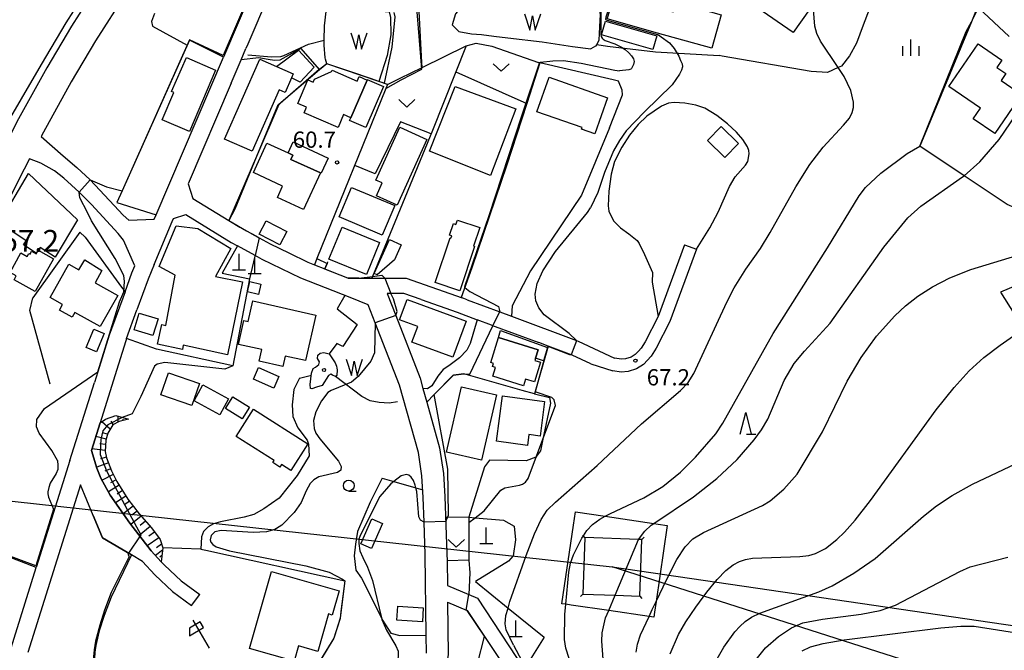
# Model space of a CAD drawing. Extents: x -12000 to -10000, y 87000 to 88500.
# Drawn here: x -11845 to -11619, y 87787 to 87932 of the extents above; entities that cross this region are included whole.
import ezdxf

# ---------------------------------------------------------------- set-up
doc = ezdxf.new("R2010")
doc.units = 0
for name, color, linetype in [('2101000', 7, 'Continuous'), ('2101001', 7, 'Continuous'), ('2103000', 6, 'Continuous'), ('2213000', 7, 'Continuous'), ('3001000', 4, 'Continuous'), ('3001320', 4, 'Continuous'), ('3003000', 7, 'Continuous'), ('4201000', 3, 'Continuous'), ('4235000', 7, 'Continuous'), ('4235990', 7, 'Continuous'), ('4265000', 1, 'Continuous'), ('5102000', 4, 'Continuous'), ('5105000', 4, 'Continuous'), ('5105990', 5, 'Continuous'), ('6101110', 6, 'Continuous'), ('6101121', 6, 'Continuous'), ('6101990', 6, 'Continuous'), ('6110000', 1, 'Continuous'), ('6130000', 3, 'Continuous'), ('6140000', 3, 'Continuous'), ('6201000', 6, 'Continuous'), ('6216000', 7, 'Continuous'), ('6301000', 3, 'Continuous'), ('6313000', 3, 'Continuous'), ('6331000', 2, 'Continuous'), ('6332000', 2, 'Continuous'), ('6334000', 2, 'Continuous'), ('7101000', 4, 'Continuous'), ('7101001', 8, 'Continuous'), ('7102000', 2, 'Continuous'), ('7102001', 8, 'Continuous'), ('7311000', 1, 'Continuous'), ('7312000', 4, 'Continuous'), ('8199000', 4, 'Continuous')]:
    doc.layers.add(name, color=color, linetype=linetype)
doc.styles.add('Dm_Anotation', font='txt.shx', dxfattribs={"bigfont": 'PSCDM.shx'})

# ---------------------------------------------------------------- blocks, each defined once
blk = doc.blocks.new('420100')
at = {"layer": '4201000'}
for points in [[(0, 0), (0, 1.5)], [(0.6, 0), (-0.6, 0)]]:
    blk.add_lwpolyline(points, dxfattribs=at)
blk = doc.blocks.new('510500')
at = {"layer": '5105990'}
for p, q in [((-0.742, 0.562), (-0.238, -0.938)), ((-0.238, -0.938), (0.007, 0.393)), ((0.007, 0.393), (0.258, -0.935)), ((0.258, -0.935), (0.762, 0.568))]:
    blk.add_line(p, q, dxfattribs=at)
blk = doc.blocks.new('621600')
at = {"layer": '6216000'}
for points in [[(0.233, 0.596), (-0.067, 1.116), (-1.063, 0.541), (-1.066, -0.154)], [(-0.75, 1.299), (0.75, -1.299)], [(-1.066, -0.154), (0.233, 0.596)]]:
    blk.add_lwpolyline(points, dxfattribs=at)
blk = doc.blocks.new('631300')
at = {"layer": '6313000'}
blk.add_lwpolyline([(0.75, 0.35), (0, -0.35), (-0.75, 0.35)], dxfattribs=at)
blk = doc.blocks.new('633100')
at = {"layer": '6331000'}
blk.add_lwpolyline([(0, -0.5), (0.67, -0.5)], dxfattribs=at)
blk.add_circle((0, 0), 0.5, dxfattribs=at)
blk = doc.blocks.new('633200')
at = {"layer": '6332000'}
for points in [[(-0.5, -1), (0, 1), (0.5, -1)], [(0.08, -1), (0.92, -1)]]:
    blk.add_lwpolyline(points, dxfattribs=at)
blk = doc.blocks.new('633400')
at = {"layer": '6334000'}
for points in [[(-0.75, -0.75), (-0.75, 0.15)], [(0, -0.75), (0, 0.75)], [(0.75, -0.75), (0.75, 0.15)]]:
    blk.add_lwpolyline(points, dxfattribs=at)
blk = doc.blocks.new('731200')
at = {"layer": '7312000'}
blk.add_circle((0, 0), 0.15, dxfattribs=at)
blk = doc.blocks.new('819900')
at = {"layer": '8199000'}
blk.add_circle((0, 0), 0.15, dxfattribs=at)

msp = doc.modelspace()

# ---------------------------------------------------------------- linework, layer by layer
at = {"layer": '2101000', "flags": 128}
for points in [[(-11814.93, 87961.42), (-11820.39, 87953.54), (-11827.61, 87942.31), (-11834.71, 87931.17), (-11840.39, 87921.53), (-11849.57, 87905.76), (-11852.17, 87900.73), (-11853.09, 87898.96), (-11857.88, 87889.35), (-11858.5, 87888.09)], [(-11811.15, 87952.83), (-11813.74, 87949.1), (-11820.87, 87938), (-11827.89, 87926.98), (-11833.45, 87917.55), (-11839.88, 87905.97), (-11840.4, 87904.96)], [(-11617.53, 87927.99), (-11624.59, 87934.61), (-11624.83, 87934.84), (-11632.03, 87941.6), (-11636.14, 87946.26), (-11638.82, 87949.29), (-11640.35, 87951.41)], [(-11803.81, 87945.16), (-11798.87, 87942.27), (-11791.9, 87938.59), (-11798.44, 87923.26)], [(-11788.06, 87937.42), (-11792.82, 87926.22), (-11793.24, 87925.24)], [(-11794.34, 87922.67), (-11793.24, 87925.24)], [(-11814.34, 87885.92), (-11813.92, 87886.94), (-11798.44, 87923.26)], [(-11796.65, 87917.26), (-11806.52, 87894.1), (-11805.49, 87890.72), (-11797.17, 87885.62)], [(-11840.4, 87904.96), (-11835.33, 87900.51), (-11832.14, 87897.86), (-11829.13, 87895), (-11823.55, 87889.1), (-11821.47, 87886.87), (-11820.17, 87885.71), (-11814.34, 87885.92)], [(-11843.07, 87899.82), (-11845.52, 87895.1), (-11850.26, 87885.59), (-11855, 87875.92), (-11859.04, 87867.17), (-11864.92, 87853.94), (-11869.32, 87843.07), (-11872.9, 87832.56), (-11876.37, 87821.36), (-11876.95, 87819.34)], [(-11818.83, 87875.17), (-11821.44, 87881.1), (-11822.64, 87882.61), (-11828.82, 87889.28), (-11831.62, 87892.18), (-11835.14, 87895.39), (-11837.29, 87897.06), (-11840.49, 87898.8), (-11843.07, 87899.82)], [(-11814.36, 87875.5), (-11810.23, 87885.39), (-11809.94, 87886.07), (-11807.11, 87887.02), (-11796.62, 87880.6), (-11795.19, 87879.81)], [(-11797.17, 87885.62), (-11794.61, 87884.06), (-11793.14, 87883.25), (-11790.97, 87882.07), (-11790.18, 87881.63), (-11787.63, 87880.24), (-11783.37, 87878.15), (-11779, 87876.01), (-11777.48, 87875.41), (-11775.08, 87874.47)], [(-11751.69, 87785.96), (-11751.74, 87790.08), (-11751.96, 87808.73), (-11752.22, 87816.16), (-11752.42, 87821.79), (-11752.75, 87826.83), (-11753.55, 87832.2), (-11757.91, 87847.7), (-11763.46, 87862.05), (-11765.08, 87866.24), (-11769.24, 87867.88), (-11780.62, 87872.35), (-11789.47, 87876.68), (-11791.14, 87877.59), (-11795.19, 87879.81)], [(-11689.54, 87879.03), (-11695.67, 87862.39), (-11698.78, 87856.2), (-11699.93, 87854.41), (-11701.76, 87852.47), (-11703.31, 87851.47), (-11705.29, 87850.86), (-11706.9, 87850.73), (-11708.8, 87851)], [(-11692.28, 87880.04), (-11698.35, 87863.55), (-11701.32, 87857.65), (-11702.24, 87856.21), (-11702.9, 87855.51), (-11703.64, 87854.74), (-11704.56, 87854.14), (-11705.85, 87853.74), (-11706.81, 87853.66), (-11708.38, 87853.89)], [(-11821.08, 87869.19), (-11819.49, 87873.58), (-11818.83, 87875.17)], [(-11814.36, 87875.5), (-11815.76, 87872.13), (-11818.33, 87865.03)], [(-11775.08, 87874.47), (-11769.69, 87872.35), (-11767.28, 87872.34), (-11766.71, 87872.34)], [(-11766.71, 87872.34), (-11764.3, 87872.34), (-11761.3, 87872.33), (-11756.32, 87872.32), (-11743.47, 87867.81)], [(-11821.08, 87869.19), (-11824.69, 87859.21), (-11827.33, 87850.81), (-11828.11, 87848.33)], [(-11752.94, 87867.42), (-11756.92, 87868.82), (-11759.85, 87868.83), (-11760.72, 87868.83), (-11758.75, 87863.73), (-11753.16, 87849.28), (-11752.5, 87846.95), (-11751.63, 87843.82), (-11748.65, 87833.25), (-11747.78, 87827.36), (-11747.42, 87822.04), (-11746.96, 87808.84), (-11746.94, 87807.22), (-11746.88, 87801.52), (-11741.96, 87799.45), (-11739.96, 87798.61), (-11729.18, 87782.32)], [(-11752.94, 87867.42), (-11744.58, 87864.49), (-11739.99, 87862.77)], [(-11742.3, 87867.38), (-11743.47, 87867.81)], [(-11742.3, 87867.38), (-11734.77, 87864.57), (-11732.14, 87863.58), (-11717.13, 87857.97), (-11716.8, 87857.85), (-11708.38, 87853.89)], [(-11820.71, 87858.45), (-11818.33, 87865.03)], [(-11736.68, 87861.54), (-11739.99, 87862.77)], [(-11736.68, 87861.54), (-11725.84, 87857.5)], [(-11820.71, 87858.45), (-11820.9, 87857.93), (-11823.43, 87849.86), (-11826.83, 87839.05), (-11828.83, 87832.68)], [(-11713.86, 87852.6), (-11718.16, 87854.62), (-11723.67, 87856.69), (-11725.84, 87857.5)], [(-11713.86, 87852.6), (-11708.8, 87851)], [(-11833.76, 87830.35), (-11828.11, 87848.33)], [(-11828.83, 87832.68), (-11827.54, 87828.61), (-11826.62, 87826.31), (-11824.48, 87822.37), (-11819.98, 87815.88), (-11815.06, 87809.54), (-11812.72, 87807.04), (-11812, 87806.26), (-11808.15, 87802.61), (-11803.89, 87799.52)], [(-11833.76, 87830.35), (-11835.37, 87825.23), (-11841.5, 87805.68)], [(-11831.33, 87824.71), (-11843.45, 87786.14)], [(-11817.06, 87807.07), (-11819.62, 87808.6), (-11826.25, 87812.55), (-11828.41, 87817.71), (-11831.33, 87824.71)], [(-11817.06, 87807.07), (-11814.24, 87804.04), (-11810.17, 87800.18), (-11805.74, 87796.97)], [(-11862.55, 87738.68), (-11854.39, 87764.66), (-11853.9, 87766.22), (-11841.5, 87805.68)], [(-11746.83, 87797.71), (-11746.69, 87785.6), (-11747.26, 87782.63), (-11748.12, 87780.11), (-11750.07, 87775.22), (-11759.68, 87756.35), (-11758.48, 87756.01), (-11750.7, 87753.82)], [(-11746.83, 87797.71), (-11742.3, 87795.8), (-11738.33, 87789.8), (-11731.22, 87779.05)]]:
    msp.add_lwpolyline(points, dxfattribs=at)
at = {"layer": '2101001', "flags": 128}
for points in [[(-11796.65, 87917.26), (-11794.34, 87922.67)], [(-11692.28, 87880.04), (-11689.54, 87879.03)], [(-11805.74, 87796.97), (-11803.89, 87799.52)]]:
    msp.add_lwpolyline(points, dxfattribs=at)
at = {"layer": '2103000', "flags": 128}
msp.add_lwpolyline([(-11752.65, 87920.91), (-11752.72, 87922.06), (-11753.38, 87933.78)], dxfattribs=at)
at = {"layer": '2213000', "flags": 128}
msp.add_lwpolyline([(-11814.62, 87961.83), (-11814.43, 87959.51), (-11819.14, 87952.71), (-11826.35, 87941.51), (-11833.43, 87930.38), (-11839.09, 87920.78), (-11845.61, 87909.05), (-11851.31, 87898.05), (-11856.08, 87888.47), (-11860.86, 87878.71), (-11865.41, 87870.06), (-11871.36, 87856.68), (-11875.88, 87845.52), (-11879.55, 87834.72), (-11883.07, 87823.37), (-11927.96, 87668.5), (-11929.81, 87667.5)], dxfattribs=at)
at = {"layer": '3001000', "flags": 128}
for points in [[(-11663.54, 87934.27), (-11667.25, 87928.91), (-11675.64, 87934.73), (-11671.93, 87940.08), (-11663.54, 87934.27)], [(-11619.39, 87917.85), (-11614.71, 87914.65), (-11620.85, 87905.66), (-11625.81, 87909.05), (-11624.14, 87911.49), (-11631.4, 87916.46), (-11624.67, 87926.3), (-11619.22, 87922.57), (-11620.38, 87920.88), (-11618.29, 87919.46), (-11619.39, 87917.85)], [(-11786.17, 87921.08), (-11781.16, 87924.85), (-11777.5, 87920.94), (-11780.74, 87917.53), (-11782.76, 87918.48), (-11784.24, 87915.11), (-11785.6, 87915.71), (-11791.82, 87901.58), (-11798.17, 87904.38), (-11790.06, 87922.8), (-11786.17, 87921.08)], [(-11812.53, 87908.85), (-11809.83, 87915.12), (-11810.41, 87915.38), (-11806.95, 87923.14), (-11800.26, 87920.26), (-11806.27, 87906.15), (-11812.53, 87908.85)], [(-11767.66, 87917.74), (-11767.21, 87918.77), (-11765.37, 87917.97), (-11769.11, 87909.3), (-11770.77, 87910.01), (-11772.05, 87907.05), (-11779.87, 87910.42), (-11779.3, 87911.74), (-11781.29, 87912.6), (-11778.96, 87918), (-11777.77, 87917.49), (-11777.48, 87918.17), (-11773.56, 87919.93), (-11773.43, 87920.23), (-11767.66, 87917.74)], [(-11710, 87913.91), (-11712.91, 87905.62), (-11715.98, 87906.7), (-11715.87, 87907.02), (-11726.24, 87910.65), (-11723.44, 87918.62), (-11710, 87913.91)], [(-11745.04, 87916.5), (-11731.08, 87911.39), (-11736.92, 87896.01), (-11750.98, 87901.59), (-11745.04, 87916.5)], [(-11686.99, 87904.07), (-11683.86, 87907.27), (-11679.85, 87903.35), (-11682.98, 87900.15), (-11686.99, 87904.07)], [(-11791.52, 87896.66), (-11788.41, 87903.43), (-11783.52, 87901.18), (-11782.43, 87900.68), (-11782.88, 87899.7), (-11776.1, 87896.59), (-11779.96, 87888.19), (-11785.99, 87890.96), (-11784.79, 87893.57), (-11791.52, 87896.66)], [(-11775.9, 87896.5), (-11776.1, 87896.59), (-11782.88, 87899.7), (-11782.43, 87900.68), (-11783.52, 87901.18), (-11782.35, 87903.73), (-11774.28, 87900.02), (-11775.9, 87896.5)], [(-11843.32, 87896.46), (-11831.99, 87885.79), (-11837.19, 87877.15), (-11840.61, 87879.45), (-11841.57, 87878.13), (-11844.42, 87880.02), (-11843.8, 87880.98), (-11850.08, 87885.1), (-11843.32, 87896.46)], [(-11771.76, 87886.45), (-11768.91, 87893.22), (-11759, 87889.05), (-11761.85, 87882.28), (-11771.76, 87886.45)], [(-11788.58, 87885.56), (-11783.86, 87883.07), (-11785.47, 87880.02), (-11790.2, 87882.5), (-11788.58, 87885.56)], [(-11746.24, 87881.63), (-11746.07, 87881.57), (-11745.88, 87882.13), (-11746.35, 87882.29), (-11745.48, 87884.91), (-11744.91, 87884.72), (-11744.57, 87885.73), (-11739.42, 87884), (-11740.87, 87879.69), (-11740.64, 87879.61), (-11744.04, 87869.45), (-11749.68, 87871.33), (-11746.24, 87881.63)], [(-11797.49, 87854.72), (-11807.66, 87856.93), (-11807.88, 87855.93), (-11813.61, 87857.18), (-11812.63, 87861.67), (-11811.72, 87861.47), (-11809.55, 87873.02), (-11813.2, 87875.01), (-11809.27, 87884.44), (-11804.3, 87883.82), (-11796.73, 87879.16), (-11800.22, 87872.77), (-11794.04, 87871.5), (-11797.49, 87854.72)], [(-11774.13, 87876.7), (-11771.12, 87884.07), (-11762.49, 87880.56), (-11765.5, 87873.18), (-11774.13, 87876.7)], [(-11760.19, 87881.26), (-11757.5, 87880.05), (-11759.07, 87876.59), (-11763.06, 87873.13), (-11763.74, 87873.44), (-11760.19, 87881.26)], [(-11842.95, 87877.9), (-11842.59, 87878.54), (-11841.51, 87877.94), (-11841.05, 87878.78), (-11837.55, 87876.83), (-11841.76, 87869.27), (-11846.63, 87871.99), (-11846.13, 87872.89), (-11847.53, 87873.67), (-11845.03, 87878.15), (-11843.58, 87877.34), (-11843.19, 87878.03), (-11842.95, 87877.9)], [(-11832.64, 87864.45), (-11833.25, 87863.36), (-11836.19, 87865.01), (-11835.46, 87866.32), (-11838.3, 87867.92), (-11834.02, 87875.54), (-11831.71, 87874.25), (-11830.3, 87876.58), (-11826.39, 87874.09), (-11827.98, 87871.27), (-11822.76, 87868.37), (-11826.81, 87861.19), (-11832.64, 87864.45)], [(-11789.81, 87870.97), (-11790.38, 87868.56), (-11792.91, 87869.17), (-11792.34, 87871.57), (-11789.81, 87870.97)], [(-11777.16, 87863.86), (-11779.53, 87853.35), (-11784.22, 87854.41), (-11784.76, 87852.03), (-11790.18, 87853.25), (-11789.58, 87855.9), (-11794.93, 87857.1), (-11793.7, 87862.57), (-11792.74, 87862.35), (-11791.66, 87867.13), (-11777.16, 87863.86)], [(-11757.87, 87862.72), (-11756.15, 87867.4), (-11742.56, 87862.42), (-11745.58, 87854.18), (-11755.02, 87857.63), (-11753.71, 87861.2), (-11757.87, 87862.72)], [(-11818.99, 87860.47), (-11817.82, 87864.28), (-11813.47, 87862.96), (-11814.64, 87859.14), (-11818.99, 87860.47)], [(-11825.88, 87859.59), (-11827.66, 87855.4), (-11830.05, 87856.41), (-11828.27, 87860.6), (-11825.88, 87859.59)], [(-11735.07, 87858.7), (-11725.96, 87855.86), (-11726.57, 87853.9), (-11726.73, 87853.38), (-11725.43, 87852.97), (-11726.84, 87848.44), (-11728.85, 87849.06), (-11729.31, 87847.58), (-11736.4, 87849.78), (-11735.78, 87851.75), (-11736.48, 87851.97), (-11736.26, 87852.7), (-11736.88, 87852.89), (-11735.07, 87858.7)], [(-11785.66, 87849.7), (-11786.84, 87847.02), (-11791.5, 87849.05), (-11790.33, 87851.74), (-11785.66, 87849.7)], [(-11812.83, 87845.5), (-11811.07, 87850.55), (-11803.94, 87848.08), (-11805.69, 87843.02), (-11812.83, 87845.5)], [(-11797.25, 87844.58), (-11799.26, 87840.89), (-11805.16, 87844.11), (-11803.15, 87847.8), (-11797.25, 87844.58)], [(-11743.62, 87847.28), (-11735.59, 87845.44), (-11739.04, 87830.46), (-11747.06, 87832.3), (-11743.62, 87847.28)], [(-11797.98, 87842.3), (-11796.29, 87845.05), (-11792.41, 87842.66), (-11794.1, 87839.91), (-11797.98, 87842.3)], [(-11735.57, 87834.77), (-11734.21, 87845.23), (-11724.49, 87843.97), (-11725.53, 87835.97), (-11728.14, 87836.31), (-11728.46, 87833.84), (-11735.57, 87834.77)], [(-11758.52, 87793.61), (-11758.31, 87796.83), (-11752.41, 87796.44), (-11752.62, 87793.22), (-11758.52, 87793.61)]]:
    msp.add_lwpolyline(points, close=True, dxfattribs=at)
at = {"layer": '3001320', "flags": 128}
msp.add_lwpolyline([(-11786.17, 87921.08), (-11782.35, 87919.4), (-11782.76, 87918.48)], dxfattribs=at)
at = {"layer": '3003000', "flags": 128}
for points in [[(-11710.06, 87932.07), (-11708.38, 87937.48), (-11694.86, 87933.7), (-11694.22, 87935.95), (-11683.85, 87933.01), (-11686.03, 87925.3), (-11698.47, 87928.82), (-11710.06, 87932.07)], [(-11698.64, 87928.2), (-11699.54, 87925.01), (-11711.38, 87928.36), (-11710.48, 87931.55), (-11698.64, 87928.2)], [(-11761.6, 87916.51), (-11765.67, 87907.08), (-11769.38, 87908.68), (-11769.11, 87909.3), (-11765.37, 87917.97), (-11765.31, 87918.11), (-11761.6, 87916.51)], [(-11757.81, 87907.12), (-11751.59, 87904.31), (-11758.44, 87889.14), (-11763.22, 87891.3), (-11761.86, 87894.31), (-11763.31, 87894.96), (-11757.81, 87907.12)], [(-11726.57, 87853.9), (-11725.96, 87855.86), (-11735.07, 87858.7), (-11734.62, 87860.3), (-11723.86, 87856.39), (-11724.78, 87853.34), (-11726.57, 87853.9)], [(-11779.02, 87834.17), (-11782.9, 87828.07), (-11785.04, 87829.43), (-11785.43, 87828.82), (-11787.07, 87829.86), (-11786.76, 87830.33), (-11795.51, 87835.9), (-11791.53, 87842.14), (-11779.02, 87834.17)], [(-11764.28, 87816.88), (-11761.84, 87815.81), (-11764.33, 87810.11), (-11766.77, 87811.17), (-11764.28, 87816.88)], [(-11782.17, 87784.09), (-11792.46, 87787.03), (-11787.38, 87804.76), (-11771.81, 87800.3), (-11773.39, 87794.76), (-11774.22, 87795), (-11776.68, 87786.39), (-11781.15, 87787.66), (-11782.17, 87784.09)]]:
    msp.add_lwpolyline(points, close=True, dxfattribs=at)
at = {"layer": '4235000', "flags": 128}
msp.add_lwpolyline([(-11702.6, 87799.11), (-11702.14, 87812.16), (-11702.87, 87812.19), (-11715.2, 87812.63), (-11715.66, 87799.57), (-11708.22, 87799.31), (-11702.6, 87799.11)], close=True, dxfattribs=at)
at = {"layer": '4235990', "flags": 128}
for points in [[(-11715.2, 87812.63), (-11715.71, 87813.18)], [(-11702.14, 87812.16), (-11701.59, 87812.67)], [(-11715.66, 87799.57), (-11716.21, 87799.06)], [(-11702.6, 87799.11), (-11702.09, 87798.56)]]:
    msp.add_lwpolyline(points, dxfattribs=at)
at = {"layer": '4265000', "flags": 128}
for points in [[(-12000, 87837.71), (-11708.9, 87805.87), (-11175.73, 87727.67), (-10731.16, 87635.37), (-10308.75, 87546.88), (-10220.7, 87578.23), (-10000, 87656.82)], [(-10000, 87479.6), (-10192.91, 87472.83), (-10220.7, 87471.92), (-10446.06, 87464.5), (-10787.71, 87555.07), (-11150.61, 87651.17), (-11311.25, 87693.64), (-11486.12, 87734.56), (-11708.9, 87805.87)]]:
    msp.add_lwpolyline(points, dxfattribs=at)
at = {"layer": '5102000', "flags": 128}
for points in [[(-11792.8, 87923.78), (-11787.36, 87923.32), (-11785.22, 87923.4), (-11784.5, 87923.65), (-11778.85, 87926.26), (-11775.2, 87927.19)], [(-11758.39, 87843.83), (-11760.27, 87843.59), (-11762.55, 87843.7), (-11764.66, 87844.08), (-11766.57, 87845.09), (-11772.65, 87849.67)]]:
    msp.add_lwpolyline(points, dxfattribs=at)
at = {"layer": '5105000', "flags": 128}
for points in [[(-11774.61, 87921.74), (-11774.92, 87922.79), (-11775.02, 87923.13), (-11775.21, 87926.05), (-11775.2, 87927.19), (-11775.16, 87930.44), (-11774.78, 87933.77), (-11774.25, 87935.31), (-11772.75, 87935.08), (-11764.99, 87934.08), (-11760.29, 87933.68), (-11760, 87932.36), (-11759.92, 87928.37), (-11760.77, 87923.63), (-11762.68, 87917.67), (-11774.61, 87921.74)], [(-11712.01, 87934.57), (-11727.2, 87936.41), (-11742.54, 87936.09), (-11742.42, 87934.85), (-11743.75, 87934.72), (-11745.03, 87933.26), (-11745.76, 87930.69), (-11744.25, 87929.15), (-11741.29, 87928.66), (-11739.01, 87928.47), (-11736.18, 87928.12), (-11732.98, 87927.73), (-11725.07, 87926.75), (-11718.06, 87925.68), (-11713.87, 87925.17)], [(-11712.01, 87934.57), (-11711.69, 87933.1), (-11711.84, 87930.26), (-11712.04, 87927.14), (-11712.46, 87926.2), (-11712.81, 87925.79), (-11713.87, 87925.17)], [(-11776.48, 87852.45), (-11776.31, 87853.05), (-11776.74, 87853.86), (-11776.71, 87854.61), (-11776.17, 87855.08), (-11775.33, 87855.23), (-11774.12, 87854.95)], [(-11774.12, 87854.95), (-11772.74, 87852.85), (-11772.42, 87852.04), (-11772.35, 87851.61)], [(-11772.35, 87851.61), (-11772.28, 87851.26), (-11772.35, 87849.94), (-11772.65, 87849.67), (-11773.35, 87849.97), (-11773.71, 87850.27), (-11774.2, 87849.91), (-11775.72, 87847.66), (-11777, 87847.26), (-11778.07, 87846.87), (-11778.4, 87846.91), (-11778.44, 87847.85), (-11778.12, 87850.5), (-11777.74, 87851.52), (-11777.26, 87851.84), (-11776.48, 87852.45)]]:
    msp.add_lwpolyline(points, dxfattribs=at)
at = {"layer": '6101110', "flags": 128}
msp.add_lwpolyline([(-11820.27, 87839.85), (-11822.39, 87839.32), (-11823.9, 87838.57), (-11825.02, 87836.66), (-11825.46, 87835.04), (-11825.65, 87832.46), (-11825.36, 87831), (-11824.21, 87827.94), (-11822.96, 87825.51), (-11820.42, 87821.48), (-11817.82, 87818.06), (-11814.98, 87814.83), (-11813, 87812.17), (-11812.39, 87810.2), (-11812.72, 87807.04)], dxfattribs=at)
at = {"layer": '6101121', "flags": 128}
msp.add_lwpolyline([(-11812.72, 87807.04), (-11815.06, 87809.54), (-11819.98, 87815.88), (-11824.48, 87822.37), (-11826.62, 87826.31), (-11827.54, 87828.61), (-11828.83, 87832.68), (-11826.83, 87839.05), (-11825.54, 87839.89), (-11823.23, 87840.69), (-11820.27, 87839.85)], dxfattribs=at)
at = {"layer": '6101990', "flags": 128}
for points in [[(-11822.67, 87839.18), (-11822.66, 87840.53)], [(-11821.48, 87839.55), (-11821.52, 87839.89)], [(-11824.47, 87837.6), (-11826.45, 87839.29)], [(-11823.79, 87838.62), (-11824.26, 87839.4)], [(-11825.41, 87835.24), (-11827.83, 87835.85)], [(-11825.08, 87836.45), (-11826.26, 87836.76)], [(-11825.64, 87832.62), (-11828.71, 87833.06)], [(-11825.54, 87834), (-11826.91, 87834.2)], [(-11825.38, 87831.1), (-11826.74, 87830.74)], [(-11824.9, 87829.78), (-11827.6, 87828.8)], [(-11823.8, 87827.14), (-11826.35, 87825.81)], [(-11824.39, 87828.44), (-11825.72, 87827.91)], [(-11822.41, 87824.64), (-11824.89, 87823.13)], [(-11823.14, 87825.86), (-11824.39, 87825.18)], [(-11820.86, 87822.17), (-11823.26, 87820.61)], [(-11821.64, 87823.41), (-11822.88, 87822.63)], [(-11819.18, 87819.86), (-11821.51, 87818.08)], [(-11820.05, 87820.99), (-11821.2, 87820.15)], [(-11817.35, 87817.54), (-11819.75, 87815.58)], [(-11818.3, 87818.69), (-11819.48, 87817.78)], [(-11815.28, 87815.18), (-11817.81, 87813.08)], [(-11816.33, 87816.37), (-11817.59, 87815.39)], [(-11814.28, 87813.88), (-11815.59, 87812.9)], [(-11813.3, 87812.57), (-11815.97, 87810.72)], [(-11812.67, 87811.09), (-11813.87, 87810.27)], [(-11812.44, 87809.68), (-11814.07, 87808.48)], [(-11812.57, 87808.43), (-11813.08, 87808.12)]]:
    msp.add_lwpolyline(points, dxfattribs=at)
at = {"layer": '6110000', "flags": 128}
for points in [[(-11803.81, 87945.16), (-11798.87, 87942.27), (-11791.9, 87938.59), (-11798.44, 87923.26)], [(-11617.53, 87927.99), (-11624.59, 87934.61), (-11624.83, 87934.84), (-11626.25, 87931.42), (-11638.12, 87902.79)], [(-11798.44, 87923.26), (-11806.24, 87927.2), (-11821.75, 87892.47), (-11822.96, 87889.76), (-11813.92, 87886.94)], [(-11742.51, 87925.89), (-11750.29, 87906.39), (-11764.12, 87872.77), (-11764.3, 87872.34)], [(-11760.65, 87916.98), (-11762.68, 87917.67), (-11774.61, 87921.74), (-11776.28, 87920.32), (-11785.67, 87912.35), (-11790.83, 87900.35), (-11797.17, 87885.62)], [(-11725.55, 87921.94), (-11728.59, 87912.56), (-11733.15, 87898.49), (-11741.27, 87874.75), (-11743.68, 87867.89)], [(-11760.65, 87916.98), (-11761.04, 87916.03), (-11776.9, 87876.84), (-11777.48, 87875.41)], [(-11797.17, 87885.62), (-11794.61, 87884.06), (-11793.14, 87883.25), (-11790.97, 87882.07), (-11790.18, 87881.63), (-11787.63, 87880.24), (-11783.37, 87878.15)], [(-11774.43, 87876.12), (-11774.58, 87875.73), (-11775.08, 87874.47)], [(-11775.08, 87874.47), (-11769.69, 87872.35), (-11767.28, 87872.34), (-11766.71, 87872.34)], [(-11792.41, 87872.19), (-11796.28, 87852.15)], [(-11821.08, 87869.19), (-11824.69, 87859.21), (-11827.33, 87850.81), (-11828.11, 87848.33)], [(-11752.94, 87867.42), (-11744.58, 87864.49), (-11739.99, 87862.77)], [(-11739.99, 87862.77), (-11741.65, 87857.32), (-11742.41, 87855.78), (-11744.1, 87853.97), (-11746.56, 87852.14), (-11747.81, 87851.31), (-11749.1, 87849.81), (-11750.44, 87847.53), (-11751.45, 87846.89), (-11752.5, 87846.95)], [(-11723.67, 87856.69), (-11726.81, 87845.72), (-11729.63, 87846.45)], [(-11729.63, 87846.45), (-11743.07, 87850.32), (-11745.49, 87849.97), (-11746.98, 87848.45), (-11749.89, 87845.55), (-11751.63, 87843.82)], [(-11833.76, 87830.35), (-11835.37, 87825.23), (-11841.5, 87805.68)], [(-11841.5, 87805.68), (-11876.95, 87819.34)], [(-11828.41, 87817.71), (-11826.25, 87812.55), (-11819.62, 87808.6)], [(-11741.96, 87817.28), (-11741.95, 87816.06), (-11741.9, 87807.37)], [(-11819.62, 87808.6), (-11824.28, 87798.87), (-11825.91, 87794.61), (-11827, 87791.11), (-11827.8, 87787.76), (-11828.05, 87786.17), (-11828.3, 87780.46)], [(-11770.48, 87802.62), (-11771.55, 87794.06), (-11773.02, 87789.42), (-11776.08, 87784.42), (-11771.4, 87779.06), (-11785.31, 87766.22), (-11798.73, 87753.82)], [(-11746.83, 87797.71), (-11742.3, 87795.8), (-11738.33, 87789.8), (-11731.22, 87779.05)]]:
    msp.add_lwpolyline(points, dxfattribs=at)
at = {"layer": '6130000', "flags": 128}
for points in [[(-11780.64, 87925.24), (-11785.42, 87922.58), (-11786.63, 87922.5), (-11788.16, 87922.68), (-11790.25, 87923.1), (-11794.34, 87922.67)], [(-11780.64, 87925.24), (-11776.37, 87920.42), (-11776.28, 87920.32)], [(-11796.65, 87917.26), (-11794.34, 87922.67)], [(-11830.29, 87881.79), (-11831.5, 87882.91), (-11842.28, 87867.78)], [(-11830.29, 87881.79), (-11821.86, 87870.26), (-11821.08, 87869.19)], [(-11838.34, 87847.9), (-11842.98, 87864.92), (-11842.28, 87867.78)], [(-11696.26, 87815.4), (-11698.82, 87797.87), (-11699.18, 87795.43), (-11699.35, 87794.26), (-11700.45, 87794.42), (-11709.74, 87795.78), (-11718.38, 87797.04), (-11719.63, 87797.22), (-11720.49, 87797.35), (-11717.84, 87815.47), (-11717.4, 87818.49), (-11710.57, 87817.49), (-11699.35, 87815.85), (-11698.34, 87815.7), (-11696.26, 87815.4)]]:
    msp.add_lwpolyline(points, dxfattribs=at)
at = {"layer": '6140000', "flags": 128}
for points in [[(-11814.36, 87875.5), (-11810.23, 87885.39), (-11809.94, 87886.07), (-11807.11, 87887.02), (-11796.62, 87880.6), (-11795.19, 87879.81)], [(-11795.19, 87879.81), (-11798.69, 87873.48), (-11792.41, 87872.19)], [(-11820.71, 87858.45), (-11818.33, 87865.03)], [(-11796.28, 87852.15), (-11813.87, 87855.98), (-11820.71, 87858.45)]]:
    msp.add_lwpolyline(points, dxfattribs=at)
at = {"layer": '6201000', "flags": 128}
for points in [[(-11803.62, 87809.94), (-11812.39, 87810.2)], [(-11803.62, 87809.94), (-11802.48, 87809.71), (-11770.48, 87802.62)]]:
    msp.add_lwpolyline(points, dxfattribs=at)
at = {"layer": '6301000', "flags": 128}
for points in [[(-11636.14, 87946.26), (-11647.3, 87937.36), (-11649.74, 87934.27), (-11651.14, 87930.59), (-11652.72, 87926.51), (-11654.29, 87923.55), (-11656.16, 87921.19), (-11656.89, 87920.85), (-11659.35, 87919.71), (-11663.16, 87919.97), (-11683.6, 87923.46), (-11684.31, 87923.63)], [(-11552.47, 87940.54), (-11569.45, 87918.79), (-11570.51, 87915.47), (-11571.03, 87911.35), (-11572.25, 87907.75), (-11574.23, 87903.9), (-11574.26, 87903.85), (-11576.6, 87901.33), (-11596.61, 87892.36), (-11607.6, 87888.12), (-11611.32, 87887.25), (-11614.45, 87887.79), (-11618.02, 87889.29), (-11627.94, 87895.95), (-11638.12, 87902.79)], [(-11814.33, 87933.3), (-11814.98, 87931.45), (-11814.73, 87930.38), (-11806.77, 87926.02)], [(-11760.65, 87916.98), (-11757.76, 87918.4), (-11752.65, 87920.91), (-11742.51, 87925.89), (-11740.21, 87926.51), (-11736.67, 87925.76), (-11725.9, 87922.06)], [(-11712.46, 87926.2), (-11709.99, 87925.76), (-11698.95, 87924.48), (-11684.31, 87923.63)], [(-11725.55, 87921.94), (-11725.9, 87922.06)], [(-11709.58, 87907), (-11706.52, 87914.54), (-11706.64, 87915.69), (-11707.46, 87917.75), (-11708.7, 87918.06), (-11725.55, 87921.94)], [(-11744.91, 87919.88), (-11728.59, 87912.56)], [(-11689.54, 87879.03), (-11686.47, 87883.97), (-11684.51, 87887.52), (-11681.91, 87893.5), (-11680.61, 87895.7), (-11678.23, 87898.34), (-11677.7, 87899.2), (-11677.39, 87900.95), (-11677.47, 87901.76), (-11677.77, 87902.6), (-11678.86, 87904.32), (-11680.3, 87905.95), (-11682.35, 87907.92), (-11684.84, 87909.85), (-11687.57, 87911.47), (-11689.68, 87912.2), (-11692.22, 87912.67), (-11694.66, 87912.79), (-11695.98, 87912.63), (-11697.61, 87911.94), (-11700.93, 87909.69), (-11702.96, 87907.76), (-11704.96, 87905.25), (-11706.73, 87902.53), (-11708.37, 87899.23), (-11709.14, 87896.31), (-11709.73, 87892.4), (-11709.82, 87889.03), (-11709.68, 87887.8)], [(-11750.63, 87905.56), (-11757.7, 87908.34), (-11763.48, 87896.4), (-11768.21, 87898.32)], [(-11709.58, 87907), (-11715.97, 87891.46), (-11727.75, 87874.07), (-11731.93, 87865.95), (-11732.14, 87863.58)], [(-11709.68, 87887.8), (-11708.66, 87885.57), (-11706.99, 87883.95), (-11705.07, 87882.54), (-11703.19, 87881.03), (-11702.7, 87880.33), (-11701.52, 87877.79), (-11699.69, 87873.63)], [(-11619.52, 87869.1), (-11614.2, 87860.59), (-11612.61, 87858.04), (-11608.83, 87851.64), (-11606.19, 87844.59), (-11604.74, 87834.94), (-11602.5, 87820.04), (-11588.61, 87821.35), (-11575.3, 87822.6), (-11567.97, 87824.54), (-11560.88, 87826.41), (-11560.52, 87830.69), (-11559.8, 87839.24), (-11559.79, 87839.36), (-11560.01, 87847.33), (-11562.8, 87853.71), (-11570.12, 87865.11), (-11580.39, 87881.1), (-11582.7, 87884.69), (-11619.52, 87869.1)], [(-11699.69, 87873.63), (-11699.75, 87871.4), (-11698.35, 87863.55)], [(-11770.48, 87868.37), (-11772.28, 87865.25), (-11767.66, 87861.69), (-11770.92, 87856.64), (-11772.35, 87857.33)], [(-11772.35, 87857.33), (-11774.12, 87854.95)], [(-11780.9, 87849.35), (-11782.22, 87846.67), (-11782.59, 87843.19), (-11782.43, 87840.47)], [(-11780.9, 87849.35), (-11778.18, 87849.97)], [(-11726.81, 87845.72), (-11723.39, 87844.84), (-11723.13, 87843.59), (-11724.9, 87835.24), (-11725.46, 87832.59), (-11726.34, 87831.36), (-11726.5, 87831.14), (-11728.72, 87830.31), (-11737.19, 87830.4), (-11738.32, 87828.92), (-11741.96, 87817.28), (-11740.49, 87817.16), (-11733.92, 87816.63), (-11731.5, 87815.22), (-11731.19, 87812.07), (-11731.75, 87808.42), (-11732.82, 87807.19), (-11740.39, 87802.45), (-11732.89, 87796.36), (-11724.62, 87789.65), (-11729.18, 87782.32)], [(-11782.43, 87840.47), (-11781.27, 87837.88), (-11779.11, 87835.04), (-11778.85, 87834.08), (-11778.67, 87831.45)], [(-11778.67, 87831.45), (-11781.42, 87826.87), (-11785.61, 87821.68), (-11789.1, 87819.19), (-11791.44, 87817.89), (-11793.67, 87817.27), (-11799.13, 87816.25), (-11800.71, 87815.76), (-11801.93, 87815.1), (-11803.04, 87814), (-11803.49, 87812.74), (-11803.62, 87809.94)], [(-11761.9, 87826.29), (-11764.64, 87820.76), (-11767.59, 87814), (-11768.04, 87811.08), (-11768.36, 87808.38), (-11767.93, 87805.12)], [(-11761.9, 87826.29), (-11759.2, 87825.51), (-11754.13, 87824.06), (-11752.54, 87823.61)], [(-11741.96, 87817.28), (-11746.84, 87817.2), (-11747.25, 87817.19)], [(-11741.9, 87807.37), (-11746.94, 87807.22)], [(-11767.93, 87805.12), (-11766.61, 87803.21), (-11762.06, 87794.09), (-11761.79, 87793.56), (-11759.9, 87790.6), (-11757.79, 87790.06), (-11751.74, 87790.08)]]:
    msp.add_lwpolyline(points, dxfattribs=at)
at = {"layer": '7101000', "flags": 128}
for points in [[(-11759.16, 87933.52), (-11758.98, 87932.57), (-11759.69, 87925.54), (-11761.45, 87917.26)], [(-11716.35, 87777.12), (-11719.59, 87787.15), (-11719.9, 87789.11), (-11719.85, 87794.85), (-11719.63, 87797.22), (-11718.94, 87804.62), (-11718.49, 87806.72), (-11717.86, 87808.62), (-11715.9, 87812.48), (-11715.55, 87813), (-11714.74, 87814.19), (-11713.48, 87815.59), (-11711.81, 87816.83), (-11710.57, 87817.49), (-11709.35, 87818.14), (-11701.63, 87821.75), (-11697.27, 87824.37), (-11693.22, 87827.64), (-11689.72, 87831.09), (-11685.06, 87836.52), (-11683.45, 87838.92), (-11671.85, 87859.6), (-11659.37, 87879.33), (-11652.04, 87891.33), (-11650.59, 87893.21), (-11647.06, 87896.5), (-11640.99, 87901.06), (-11638.12, 87902.79)], [(-11791.17, 87877.45), (-11792.41, 87872.19)], [(-11798.1, 87851.39), (-11811.9, 87852.89), (-11813.7, 87852.55), (-11814.31, 87852.08), (-11817.44, 87845.08), (-11819.43, 87841.11), (-11821.74, 87840.27)], [(-11796.28, 87852.15), (-11798.1, 87851.39)], [(-11675.82, 87784.5), (-11673.65, 87787.22), (-11670.64, 87789.83), (-11667.66, 87791.8), (-11665.04, 87792.92), (-11660.53, 87793.84), (-11651.59, 87794.93), (-11647.23, 87795.83), (-11643.72, 87797.06), (-11628.92, 87804.81), (-11626.49, 87805.82), (-11617.84, 87808.11)]]:
    msp.add_lwpolyline(points, dxfattribs=at)
at = {"layer": '7101001', "flags": 128}
for points in [[(-11638.12, 87902.79), (-11627.43, 87929.15), (-11626.25, 87931.42), (-11624.59, 87934.61), (-11623.52, 87936.66), (-11623.32, 87937.54), (-11623.27, 87937.78)], [(-11761.45, 87917.26), (-11762.68, 87917.68), (-11764.3, 87918.23), (-11768.9, 87919.8), (-11774.61, 87921.74), (-11776.26, 87920.51), (-11776.37, 87920.42), (-11785.99, 87912.08), (-11790.83, 87900.35), (-11795.82, 87888.27), (-11797.17, 87885.62), (-11793.14, 87883.25), (-11792.96, 87883.15), (-11791.17, 87882.17), (-11790.97, 87882.07), (-11790.17, 87881.66), (-11790.18, 87881.63), (-11791.14, 87877.59), (-11791.17, 87877.45)], [(-11792.41, 87872.19), (-11796.28, 87852.15)], [(-11821.74, 87840.27), (-11825.03, 87838.59), (-11826.19, 87837.22), (-11826.63, 87835.15), (-11826.69, 87833.88), (-11826.79, 87831.76), (-11825.31, 87827.99), (-11820.47, 87818.9), (-11817.42, 87813.21), (-11820.41, 87808.78), (-11820.12, 87808.25), (-11824.29, 87799.96), (-11825.82, 87795.84), (-11826.91, 87792.41), (-11827.87, 87788.74), (-11828.19, 87786.76), (-11828.53, 87782.88), (-11828.53, 87780.4), (-11812.28, 87774.16), (-11807.1, 87769.83), (-11809.88, 87766.84), (-11814.27, 87768.55)]]:
    msp.add_lwpolyline(points, dxfattribs=at)
at = {"layer": '7102000', "flags": 128}
for points in [[(-11731.68, 87787.79), (-11733.31, 87791.38), (-11733.6, 87792.72), (-11733.39, 87794.62), (-11732.89, 87796.36), (-11732.47, 87797.85), (-11728.73, 87808.49), (-11726.78, 87813.48), (-11725.28, 87816.76), (-11723.87, 87818.89), (-11721.99, 87820.77), (-11712.37, 87829.16), (-11702.17, 87838.78), (-11693.23, 87846.5), (-11691.47, 87848.35), (-11690.12, 87850.39), (-11682.55, 87866.83), (-11680.89, 87870.1), (-11678.14, 87874.45), (-11674.8, 87879.17), (-11672.53, 87882.87), (-11666.64, 87893.42), (-11663.44, 87898.56), (-11660.39, 87902.55), (-11655.66, 87907.57), (-11654.34, 87909.18), (-11653.65, 87910.49), (-11653.38, 87911.67), (-11653.37, 87912.88), (-11653.99, 87915.58), (-11655.5, 87918.79), (-11656.89, 87920.85), (-11661.01, 87926.97), (-11661.83, 87928.67), (-11662.28, 87930.36), (-11662.93, 87938.2)], [(-11761.04, 87916.03), (-11757.52, 87918.06), (-11752.77, 87920.48), (-11753.84, 87933.73)], [(-11711.4, 87934.5), (-11711.52, 87933.42), (-11711.57, 87931.86), (-11711.51, 87928.49), (-11711.45, 87928.05), (-11711.22, 87927.66), (-11711.04, 87927.43), (-11710.54, 87927.09), (-11708.29, 87926.3), (-11706.79, 87925.57), (-11705.96, 87925.05), (-11705.08, 87924.26), (-11704.49, 87923.59), (-11704.05, 87922.9), (-11703.86, 87922.28), (-11704.01, 87921.6), (-11704.51, 87920.62), (-11704.66, 87920.48), (-11705.11, 87920.3), (-11707.22, 87920.12)], [(-11709.84, 87934.04), (-11709.92, 87933.84), (-11710.39, 87932.47), (-11710.44, 87932.03), (-11710.33, 87931.82), (-11698.28, 87928.41), (-11697.67, 87927.92), (-11695.74, 87926.53), (-11694.67, 87925.26), (-11693.61, 87923.5), (-11693.23, 87922.47), (-11692.84, 87921.68), (-11692.72, 87921.01), (-11692.95, 87920.23), (-11693.45, 87919.35), (-11695.09, 87916.85)], [(-11725.68, 87921.99), (-11725.42, 87922.08), (-11722.59, 87922.38), (-11720.12, 87922.49), (-11716.08, 87921.84), (-11708.29, 87920.23), (-11707.22, 87920.12)], [(-11695.09, 87916.85), (-11701.53, 87910.69), (-11705.7, 87906.28), (-11707.27, 87904.04), (-11708.66, 87901.69), (-11710.71, 87896.65), (-11712.26, 87892.05), (-11713.94, 87888.54)], [(-11702.87, 87812.19), (-11701.41, 87814.1), (-11699.95, 87815.45), (-11699.35, 87815.85), (-11690.23, 87821.95), (-11684.83, 87826.19), (-11680.18, 87830.58), (-11676.26, 87835.09), (-11674.58, 87837.43), (-11673.13, 87839.86), (-11669.34, 87848.77), (-11667.01, 87852.71), (-11664.67, 87855.55), (-11658.76, 87862), (-11646.41, 87879.46), (-11640.84, 87886.25), (-11637.9, 87888.96), (-11628.27, 87895.67), (-11627.94, 87895.95), (-11624.32, 87899.11), (-11619.84, 87904.26), (-11613.47, 87913.63)], [(-11829.13, 87895), (-11825.33, 87893.4), (-11821.75, 87892.47)], [(-11821.34, 87869.22), (-11821.23, 87871.59), (-11821.38, 87872.94), (-11823.36, 87876.87), (-11828.76, 87885.55), (-11829.74, 87887.5), (-11831.47, 87890.84), (-11831.62, 87892.18)], [(-11717.13, 87857.97), (-11718.82, 87859.62), (-11724.57, 87863.94), (-11725.84, 87865.51), (-11726.5, 87867.13), (-11726.68, 87868.64), (-11726.21, 87871.12), (-11724.9, 87874.02), (-11721.97, 87878.47), (-11714.62, 87887.51), (-11713.94, 87888.54)], [(-11666.33, 87827.21), (-11660.5, 87836.99), (-11654.84, 87848.65), (-11651.63, 87854.05), (-11648.06, 87858.97), (-11643.88, 87863.69), (-11641.41, 87866), (-11638.56, 87868.23), (-11635.21, 87870.36), (-11631.2, 87872.4), (-11626.36, 87874.36), (-11606.21, 87880.51)], [(-11776.9, 87876.84), (-11774.58, 87875.73)], [(-11767.28, 87872.34), (-11764.12, 87872.77), (-11761.94, 87873.06), (-11761.3, 87872.33)], [(-11742.88, 87870.18), (-11742.08, 87869.6), (-11741.68, 87869.3)], [(-11741.68, 87869.3), (-11735.08, 87865.79), (-11734.77, 87864.57)], [(-11758.75, 87863.73), (-11758.42, 87864.69), (-11759.31, 87867.58), (-11759.85, 87868.83)], [(-11763.46, 87862.05), (-11763.68, 87855.16), (-11764.53, 87853.22), (-11767.42, 87849.66), (-11768.93, 87848.38), (-11773.64, 87846.51), (-11774.4, 87845.98), (-11775.88, 87844.11), (-11777.17, 87841.58), (-11777.67, 87839.54), (-11777.54, 87837.74), (-11777.13, 87836.67), (-11776.24, 87835.33), (-11771.92, 87830.19), (-11771.31, 87828.98), (-11771.3, 87828.96), (-11771.4, 87828.12), (-11772.13, 87827.58), (-11776.43, 87826.55), (-11777.61, 87825.87), (-11778.47, 87825.02), (-11779.39, 87823.37), (-11780.51, 87820.7), (-11782.11, 87818.35), (-11785, 87815.44), (-11786.21, 87814.7), (-11786.59, 87814.47), (-11788.52, 87813.93), (-11791.58, 87813.73), (-11798.92, 87814.2), (-11800.37, 87813.91), (-11801.23, 87813.11), (-11801.5, 87812.06), (-11801.31, 87811.52), (-11800.86, 87810.99), (-11800.08, 87810.49), (-11797, 87809.51), (-11779.47, 87806.06), (-11774.06, 87804.66), (-11770.99, 87803.05), (-11770.48, 87802.62)], [(-11741.71, 87850.22), (-11736.42, 87861.34), (-11736.43, 87861.42)], [(-11695.6, 87785.79), (-11693.64, 87790.27), (-11691.95, 87793.21), (-11689.7, 87796.6), (-11687.18, 87800.01), (-11684.77, 87802.93), (-11682.75, 87804.98), (-11681.09, 87806.28), (-11679.65, 87807.07), (-11678.26, 87807.58), (-11676.66, 87807.88), (-11665.76, 87808.23), (-11663.66, 87808.48), (-11662.15, 87808.89), (-11659.82, 87810.1), (-11657.21, 87812.17), (-11655.44, 87813.85), (-11652.97, 87816.6), (-11649.44, 87821.1), (-11634.34, 87842.02), (-11630.24, 87847.2), (-11626.75, 87850.98), (-11623.35, 87854.05), (-11619.62, 87856.94), (-11615.8, 87859.63)], [(-11718.37, 87854.7), (-11718.72, 87854.7), (-11723.7, 87856.57)], [(-11836.63, 87830.35), (-11837.96, 87832.67), (-11840.83, 87836.62), (-11841.44, 87838.13), (-11841.38, 87839.78), (-11839.59, 87842.36), (-11827.33, 87850.81)], [(-11747.22, 87816.31), (-11746.84, 87817.2), (-11746.61, 87817.73), (-11746.76, 87828.36), (-11749.89, 87845.55)], [(-11741.95, 87816.06), (-11740.49, 87817.16), (-11738.37, 87818.77), (-11734.59, 87823.48), (-11733.66, 87824.09), (-11730.24, 87824.66), (-11729.54, 87824.9), (-11728.88, 87825.36), (-11728.27, 87826.17), (-11726.34, 87831.36), (-11724.9, 87835.24), (-11722.01, 87843.01), (-11722.32, 87844.29), (-11722.86, 87844.88), (-11726.68, 87846.17)], [(-11686.55, 87781.61), (-11683.2, 87787.32), (-11680.7, 87790.86), (-11679.56, 87792.15), (-11678.33, 87793.24), (-11676.86, 87794.23), (-11674.94, 87795.22), (-11661.39, 87800.13), (-11658.32, 87801.48), (-11653.33, 87804.36), (-11648.43, 87807.8), (-11637.26, 87817.52), (-11634.26, 87819.9), (-11630.69, 87822.29), (-11626, 87824.92), (-11604.74, 87834.94)], [(-11836.63, 87830.35), (-11836.53, 87829.23), (-11836.55, 87828.31), (-11836.92, 87827.39), (-11838.3, 87825.15), (-11838.63, 87824.16), (-11838.86, 87823.16), (-11838.87, 87822.69), (-11838.72, 87821.89), (-11837.51, 87819.14)], [(-11752.22, 87816.16), (-11753.04, 87816.58), (-11753.45, 87817.41), (-11753.94, 87823.22), (-11754.13, 87824.06), (-11754.26, 87824.65), (-11754.7, 87825.75), (-11755.21, 87826.51), (-11755.75, 87826.94), (-11756.31, 87827.09), (-11757.48, 87826.81), (-11759.2, 87825.51), (-11759.89, 87824.99), (-11762.44, 87822.06)], [(-11703.4, 87786.18), (-11703.14, 87788.08), (-11702.44, 87790.21), (-11700.45, 87794.42), (-11699.71, 87796), (-11698.82, 87797.87), (-11696.38, 87803.04), (-11694.02, 87807.53), (-11692.17, 87810.49), (-11690.35, 87812.34), (-11687.9, 87813.8), (-11674.34, 87819.98), (-11672.58, 87821.05), (-11669.43, 87823.78), (-11666.33, 87827.21)], [(-11762.44, 87822.06), (-11764.2, 87818.63), (-11766.99, 87812.87), (-11767.25, 87812.22), (-11767.25, 87811.22), (-11767.01, 87809.57), (-11766.31, 87808.03)], [(-11766.31, 87808.03), (-11765.29, 87805.8), (-11764.11, 87802.74), (-11762.06, 87794.09), (-11761.97, 87793.73), (-11760.9, 87791.28), (-11758.71, 87787.67), (-11758.19, 87786.44), (-11758.17, 87785.06), (-11761.53, 87772.08), (-11761.97, 87769.25), (-11762.02, 87768.47), (-11762.5, 87760.71)], [(-11741.9, 87807.37), (-11741.72, 87804.51), (-11741.96, 87799.45)], [(-11710.97, 87784.59), (-11711.35, 87788.74), (-11711.25, 87790.62), (-11710.44, 87794.14), (-11709.74, 87795.78), (-11708.22, 87799.31)], [(-11665.2, 87786.53), (-11663.26, 87787.41), (-11660.35, 87788.21), (-11655.54, 87789.06), (-11633.26, 87791.8), (-11628.69, 87792.18), (-11625.58, 87792.16), (-11608.02, 87789.46)], [(-11738.63, 87772.24), (-11740.96, 87774.46), (-11741.55, 87775.75), (-11741.52, 87777.25), (-11738.33, 87789.8)], [(-11731.68, 87787.79), (-11729.73, 87784.2), (-11729.78, 87783.23)]]:
    msp.add_lwpolyline(points, dxfattribs=at)
at = {"layer": '7102001', "flags": 128}
for points in [[(-11802.78, 87948.36), (-11802.79, 87948.33), (-11803.64, 87945.12), (-11803.44, 87944.76), (-11792.09, 87938.52), (-11798.5, 87923.6), (-11806.23, 87927.21), (-11821.75, 87892.47)], [(-11725.68, 87921.99), (-11729.83, 87909.65), (-11737.35, 87886.72), (-11742.94, 87870.38), (-11742.88, 87870.18)], [(-11761.04, 87916.03), (-11776.9, 87876.84)], [(-11831.62, 87892.18), (-11829.13, 87895)], [(-11767.28, 87872.34), (-11767.31, 87872.35), (-11769.76, 87872.35), (-11775.1, 87874.45), (-11774.75, 87875.25), (-11774.58, 87875.73)], [(-11761.3, 87872.33), (-11759.85, 87868.83)], [(-11827.33, 87850.81), (-11822.32, 87866.89), (-11821.34, 87869.22)], [(-11758.75, 87863.73), (-11763.46, 87862.05)], [(-11736.43, 87861.42), (-11734.86, 87864.46), (-11734.77, 87864.57)], [(-11717.13, 87857.97), (-11717.18, 87857.92), (-11717.95, 87855.89), (-11718.37, 87854.7)], [(-11723.7, 87856.57), (-11723.8, 87856.48), (-11726.68, 87846.17)], [(-11749.89, 87845.55), (-11745.51, 87849.98), (-11743.09, 87850.35), (-11741.71, 87850.22)], [(-11837.51, 87819.14), (-11841.63, 87806.05), (-11856.11, 87811.49), (-11877.03, 87819.46), (-11879.75, 87810.35), (-11881.28, 87805.17), (-11874.25, 87803.06), (-11876.95, 87793.68), (-11878.11, 87794.07), (-11878.25, 87793.94)], [(-11747.22, 87816.31), (-11752.22, 87816.16)], [(-11741.95, 87816.06), (-11741.9, 87807.37)], [(-11708.22, 87799.31), (-11702.87, 87812.19)], [(-11770.48, 87802.62), (-11771.38, 87795.53), (-11771.57, 87793.97), (-11773, 87789.44), (-11776.05, 87784.39), (-11771.4, 87779.05), (-11798.73, 87753.83)], [(-11738.33, 87789.8), (-11738.35, 87789.85), (-11742.29, 87795.78), (-11742.55, 87795.89), (-11741.96, 87799.45)]]:
    msp.add_lwpolyline(points, dxfattribs=at)

# ---------------------------------------------------------------- block references
at = {"layer": '4201000', "xscale": 2.5, "yscale": 2.5, "zscale": 2.5}
for p in [(-11794.84, 87874.19), (-11791.23, 87873.37), (-11737.92, 87811.19), (-11731.15, 87789.74)]:
    msp.add_blockref('420100', p, dxfattribs=at)
at = {"layer": '5105000', "xscale": 2.5, "yscale": 2.5, "zscale": 2.5}
for p in [(-11727.3, 87931.81), (-11767.27, 87927.42), (-11768.31, 87852.26)]:
    msp.add_blockref('510500', p, dxfattribs=at)
at = {"layer": '6216000', "xscale": 2.5, "yscale": 2.5, "zscale": 2.5}
msp.add_blockref('621600', (-11803.6, 87790.36), dxfattribs=at)
at = {"layer": '6313000', "xscale": 2.5, "yscale": 2.5, "zscale": 2.5}
for p in [(-11734.49, 87920.87), (-11756.2, 87912.63), (-11744.82, 87811.24)]:
    msp.add_blockref('631300', p, dxfattribs=at)
at = {"layer": '6331000', "xscale": 2.5, "yscale": 2.5, "zscale": 2.5}
msp.add_blockref('633100', (-11769.57, 87824.57), dxfattribs=at)
at = {"layer": '6332000', "xscale": 2.5, "yscale": 2.5, "zscale": 2.5}
msp.add_blockref('633200', (-11678.19, 87838.92), dxfattribs=at)
at = {"layer": '6334000', "xscale": 2.5, "yscale": 2.5, "zscale": 2.5}
msp.add_blockref('633400', (-11640.15, 87925.44), dxfattribs=at)
at = {"layer": '7312000', "xscale": 2.5, "yscale": 2.5, "zscale": 2.5}
for p in [(-11772.27, 87899.01, 60.7), (-11703.58, 87853.35, 67.17)]:
    msp.add_blockref('731200', p, dxfattribs=at)
at = {"layer": '8199000', "xscale": 2.5, "yscale": 2.5, "zscale": 2.5}
msp.add_blockref('819900', (-11775.27, 87851.2), dxfattribs=at)

# ---------------------------------------------------------------- texts
at = {"layer": '7311000', "style": 'Dm_Anotation'}
msp.add_text('57.2', height=5, dxfattribs=at).set_placement((-11849.51, 87878.45))
at = {"layer": '7312000', "style": 'Dm_Anotation'}
for s, p in [('60.7', (-11782.46, 87902.38)), ('67.2', (-11700.97, 87847.64))]:
    msp.add_text(s, height=3.75, dxfattribs=at).set_placement(p)

doc.saveas('drawing.dxf')
